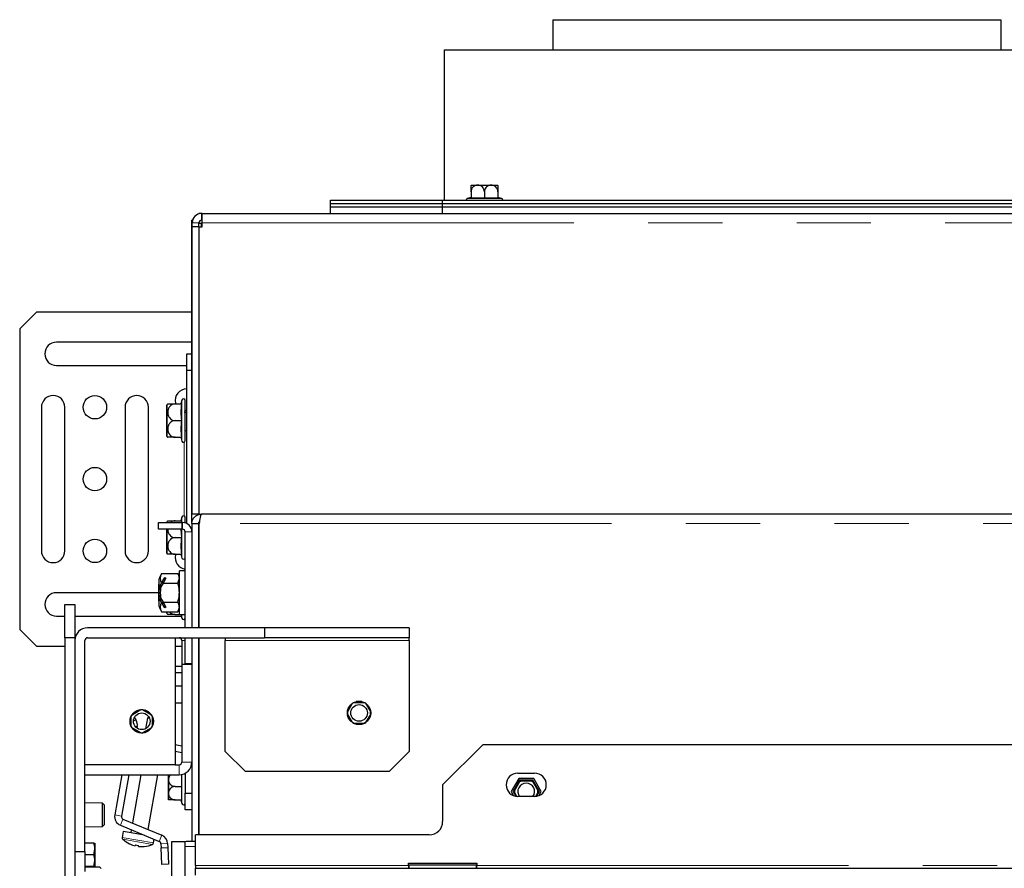
# Model space of a CAD drawing. Units: millimetres. Extents: x 11 to 234, y 8 to 159.
# Drawn here: x 86 to 103, y 144 to 159 of the extents above; entities that cross this region are included whole.
import ezdxf

# ---------------------------------------------------------------- set-up
doc = ezdxf.new("R2010")
doc.units = ezdxf.units.MM
doc.linetypes.add('PHANTOM', pattern=[12.7, 6.35, -1.27, 1.27, -1.27, 1.27, -1.27])

msp = doc.modelspace()

# ---------------------------------------------------------------- linework, layer by layer
at = {"color": 7, "linetype": 'Continuous', "lineweight": 25}
for p, q in [((94.94575, 158.92436), (94.94575, 158.41007)), ((94.94575, 158.92436), (102.60289, 158.92436)), ((102.60289, 158.92436), (102.60289, 158.41007)), ((93.08861, 158.41007), (93.08861, 155.83865)), ((93.08861, 158.41007), (104.46004, 158.41007)), ((93.55762, 156.09579), (93.62903, 156.09579)), ((93.70292, 156.09579), (93.84573, 156.09579)), ((93.91962, 156.09579), (93.99102, 156.09579)), ((91.14612, 155.72436), (91.14612, 155.83865)), ((91.14612, 155.83865), (93.06004, 155.83865)), ((93.06004, 155.72436), (93.06004, 155.83865)), ((93.06004, 155.83865), (104.48861, 155.83865)), ((93.54575, 155.88354), (93.48122, 155.86624)), ((93.54575, 155.9815), (93.54575, 155.87406)), ((93.77432, 155.87406), (93.54575, 155.87406)), ((93.77432, 155.9815), (93.77432, 155.87406)), ((94.0029, 155.87406), (93.77432, 155.87406)), ((94.0029, 155.9815), (94.0029, 155.87406)), ((94.06743, 155.86624), (94.0029, 155.88354)), ((91.14612, 155.61007), (91.14612, 155.7815)), ((91.14612, 155.7815), (93.06004, 155.7815)), ((91.14612, 155.72436), (93.06004, 155.72436)), ((93.06004, 155.61007), (93.06004, 155.7815)), ((93.06004, 155.7815), (104.48861, 155.7815)), ((93.06004, 155.72436), (104.48861, 155.72436)), ((88.89432, 155.6034), (88.89432, 155.61007)), ((88.94004, 155.61007), (88.89432, 155.61007)), ((88.95147, 155.61007), (88.94004, 155.61007)), ((88.95147, 155.61007), (108.59718, 155.61007)), ((88.95147, 155.45007), (88.95147, 155.61007)), ((88.78671, 155.49579), (88.77432, 155.49579)), ((88.77432, 150.30722), (88.77432, 155.49579)), ((88.78004, 155.3815), (88.78004, 155.45007)), ((88.78004, 150.46722), (88.78004, 155.3815)), ((88.89432, 155.3815), (88.78004, 155.3815)), ((88.89432, 155.3815), (88.89432, 155.45007)), ((88.93432, 155.43865), (88.89432, 155.43865)), ((88.89432, 155.3815), (88.89432, 150.46156)), ((88.89432, 155.3815), (88.95147, 155.3815)), ((88.95147, 155.43865), (88.93432, 155.43865)), ((88.95147, 155.49579), (88.94004, 155.49579)), ((88.95147, 155.3815), (88.95147, 155.45007)), ((86.11718, 153.92436), (85.83147, 153.63865)), ((88.77432, 153.92436), (86.11718, 153.92436)), ((85.83147, 153.63865), (85.83147, 148.49579)), ((88.77432, 153.41007), (86.46004, 153.41007)), ((88.68861, 153.21007), (88.77432, 153.21007)), ((88.68861, 152.92436), (88.68861, 153.21007)), ((86.46004, 153.01007), (88.68861, 153.01007)), ((88.77432, 152.92436), (88.68861, 152.92436)), ((88.68861, 150.30607), (88.68861, 152.92436)), ((88.34575, 151.8019), (88.34575, 152.33253)), ((88.48861, 152.35293), (88.59842, 152.35293)), ((88.60387, 152.41747), (88.58658, 152.35293)), ((88.66004, 151.72436), (88.66004, 152.41007)), ((86.2029, 152.29579), (86.2029, 149.83865)), ((86.6029, 149.83865), (86.6029, 152.29579)), ((87.63147, 152.29579), (87.63147, 149.83865)), ((88.03147, 149.83865), (88.03147, 152.29579)), ((88.68861, 152.23865), (88.66004, 152.23865)), ((88.48861, 152.06722), (88.59842, 152.06722)), ((88.66004, 151.89579), (88.68861, 151.89579)), ((88.48861, 151.7815), (88.59842, 151.7815)), ((88.58658, 151.7815), (88.60387, 151.71697)), ((88.89432, 150.46722), (88.78004, 150.46722)), ((88.88861, 150.46055), (88.88861, 150.46722)), ((88.93432, 150.46722), (88.94575, 150.46722)), ((108.6029, 150.46722), (88.94575, 150.46722)), ((88.2029, 150.21007), (88.2029, 150.32436)), ((88.2029, 150.32436), (88.6029, 150.32436)), ((88.34575, 150.32436), (88.34575, 150.33253)), ((88.48861, 150.35293), (88.59842, 150.35293)), ((88.60387, 150.41747), (88.58658, 150.35293)), ((88.59842, 150.35293), (88.59603, 150.32436)), ((88.6029, 150.32436), (88.6029, 150.21007)), ((88.61432, 150.32436), (88.6029, 150.32436)), ((88.66004, 150.31769), (88.66004, 150.41007)), ((88.77432, 150.30722), (88.77432, 148.52436)), ((88.77432, 150.30722), (88.88861, 150.30722)), ((88.88861, 150.30722), (88.88861, 148.52436)), ((88.89432, 150.32789), (88.89432, 148.52436)), ((88.90004, 148.52436), (88.90004, 150.30722)), ((88.6029, 150.21007), (88.2029, 150.21007)), ((88.34575, 149.8019), (88.34575, 150.21007)), ((88.58669, 150.21007), (88.59842, 150.06722)), ((88.61432, 150.21007), (88.6029, 150.21007)), ((88.66004, 148.52436), (88.66004, 150.16436)), ((88.48861, 150.06722), (88.59842, 150.06722)), ((88.48861, 149.7815), (88.59842, 149.7815)), ((88.58658, 149.7815), (88.60387, 149.71697)), ((88.88861, 149.79349), (88.89432, 149.79363)), ((88.25605, 149.45427), (88.53452, 149.45427)), ((88.56004, 149.41007), (88.53452, 149.45427)), ((88.66004, 149.49579), (88.56004, 149.49579)), ((88.56004, 148.75293), (88.56004, 149.49579)), ((88.21147, 149.27062), (88.2029, 149.26205)), ((88.21147, 149.35514), (88.21147, 149.20966)), ((88.21147, 149.20966), (88.25481, 149.28474)), ((88.28385, 149.28932), (88.24029, 149.21387)), ((88.25481, 149.28474), (88.25746, 149.28932)), ((88.25605, 149.28932), (88.25746, 149.28932)), ((88.25746, 149.28932), (88.31167, 149.38322)), ((88.28758, 149.29579), (88.26119, 149.29579)), ((88.33147, 149.3718), (88.28385, 149.28932)), ((88.28385, 149.28932), (88.53452, 149.28932)), ((88.31167, 149.38322), (88.33147, 149.3718)), ((88.53452, 149.28932), (88.56004, 149.3718)), ((88.89432, 149.31223), (88.88861, 149.31237)), ((88.2029, 149.12436), (86.46004, 149.12436)), ((88.2029, 149.26205), (88.2029, 148.98667)), ((88.24029, 149.21387), (88.21147, 149.16395)), ((88.21147, 149.16395), (88.21147, 149.08477)), ((88.23664, 149.25326), (88.23664, 149.20755)), ((88.2029, 148.98667), (88.21147, 148.9781)), ((88.21147, 149.08477), (88.24029, 149.03486)), ((88.25481, 148.96398), (88.21147, 149.03906)), ((88.21147, 149.03906), (88.21147, 148.89358)), ((88.23664, 149.04117), (88.23664, 148.99546)), ((88.24029, 149.03486), (88.28385, 148.9594)), ((88.25746, 148.9594), (88.25481, 148.96398)), ((88.25605, 148.9594), (88.25746, 148.9594)), ((88.31167, 148.8655), (88.25746, 148.9594)), ((88.26119, 148.95293), (88.28758, 148.95293)), ((88.28385, 148.9594), (88.53452, 148.9594)), ((88.28385, 148.9594), (88.33147, 148.87692)), ((86.6029, 148.92436), (86.77432, 148.92436)), ((86.6029, 148.35293), (86.6029, 148.92436)), ((86.77432, 148.92436), (86.77432, 148.35293)), ((88.25605, 148.79445), (88.53452, 148.79445)), ((88.33147, 148.87692), (88.31167, 148.8655)), ((88.34575, 148.77333), (88.34575, 148.79445)), ((88.53452, 148.79445), (88.56004, 148.87692)), ((88.53452, 148.79445), (88.56004, 148.83865)), ((88.88861, 148.76492), (88.89432, 148.76506)), ((86.46004, 148.72436), (86.6029, 148.72436)), ((86.77432, 148.72436), (88.59423, 148.72436)), ((88.48861, 148.75293), (88.59842, 148.75293)), ((88.56004, 148.75293), (88.66004, 148.75293)), ((88.58658, 148.75293), (88.60387, 148.68839)), ((85.83147, 148.49579), (86.11718, 148.21007)), ((90.01425, 148.52436), (86.99147, 148.52436)), ((90.01425, 148.52436), (90.01425, 148.35293)), ((92.48861, 148.52436), (90.01425, 148.52436)), ((92.48861, 148.52436), (92.48861, 148.35293)), ((86.77432, 148.35293), (86.6029, 148.35293)), ((86.6029, 148.35293), (86.6029, 108.69579)), ((86.77432, 148.35293), (86.77432, 108.69579)), ((86.77919, 148.35293), (86.77432, 148.35293)), ((86.94575, 144.69579), (86.94575, 148.30722)), ((86.99147, 148.35293), (90.01425, 148.35293)), ((88.48861, 148.35293), (88.48861, 146.1815)), ((88.6029, 148.30722), (88.6029, 147.89579)), ((88.66004, 147.91293), (88.66004, 148.35293)), ((88.77432, 148.35293), (88.77432, 144.86722)), ((88.88861, 148.35293), (88.88861, 144.9815)), ((88.89432, 148.35293), (88.89432, 147.27509)), ((88.90004, 144.9815), (88.90004, 148.35293)), ((89.34575, 148.35293), (89.34575, 148.30722)), ((89.34575, 146.41007), (89.34575, 148.30722)), ((92.48861, 148.35293), (90.01425, 148.35293)), ((92.48861, 148.30722), (92.48861, 148.35293)), ((92.48861, 148.30722), (92.48861, 146.41007)), ((86.11718, 148.21007), (86.6029, 148.21007)), ((88.48861, 148.21007), (88.6029, 148.21007)), ((88.48861, 147.86722), (88.6029, 147.86722)), ((88.6029, 147.89579), (88.6029, 146.22722)), ((88.77432, 147.89579), (88.6029, 147.89579)), ((88.7734, 147.89579), (88.77432, 147.91293)), ((88.6029, 147.75293), (88.48861, 147.75293)), ((88.6029, 147.52436), (88.48861, 147.52436)), ((88.90004, 147.27495), (88.88861, 147.27523)), ((91.67893, 147.2615), (91.584, 147.2615)), ((87.75168, 147.03666), (87.90268, 147.12383)), ((87.86115, 147.11635), (87.77893, 147.06888)), ((87.93168, 147.12383), (88.08268, 147.03666)), ((88.05543, 147.06888), (87.97322, 147.11635)), ((88.48861, 147.23865), (88.6029, 147.23865)), ((91.43199, 147.08172), (91.51917, 147.23272)), ((91.48694, 147.20547), (91.43948, 147.12325)), ((91.54429, 147.24722), (91.71865, 147.24722)), ((91.74376, 147.23272), (91.83094, 147.08172)), ((91.82346, 147.12325), (91.77599, 147.20547)), ((87.7229, 146.97183), (87.7229, 146.87689)), ((87.73718, 146.83718), (87.73718, 147.01154)), ((87.78929, 146.98802), (87.81408, 146.95256)), ((88.01645, 146.9766), (87.98005, 146.79608)), ((88.04211, 146.99365), (88.01645, 146.9766)), ((88.05247, 146.97024), (88.01645, 146.9766)), ((88.09718, 147.01154), (88.09718, 146.83718)), ((88.11147, 146.87689), (88.11147, 146.97183)), ((91.51917, 146.90172), (91.43199, 147.05272)), ((91.43948, 147.01118), (91.48694, 146.92897)), ((91.83094, 147.05272), (91.74376, 146.90172)), ((91.77599, 146.92897), (91.82346, 147.01118)), ((87.90268, 146.72489), (87.75168, 146.81206)), ((87.77893, 146.77984), (87.86115, 146.73237)), ((87.8405, 146.83298), (87.83588, 146.8069)), ((88.08268, 146.81206), (87.93168, 146.72489)), ((87.97322, 146.73237), (88.05543, 146.77984)), ((88.88861, 146.8592), (88.90004, 146.85948)), ((88.89432, 146.85934), (88.89432, 146.01795)), ((91.71865, 146.88722), (91.54429, 146.88722)), ((91.584, 146.87293), (91.67893, 146.87293)), ((88.48861, 146.52778), (88.6029, 146.50763)), ((88.48861, 146.41173), (88.6029, 146.39158)), ((89.34575, 146.41007), (89.68861, 146.06722)), ((92.14575, 146.06722), (92.48861, 146.41007)), ((93.74575, 146.52436), (93.06004, 145.83865)), ((103.8029, 146.52436), (93.74575, 146.52436)), ((88.48861, 146.1815), (86.94575, 146.1815)), ((88.48861, 146.1815), (88.55718, 146.1815)), ((86.94575, 146.01007), (88.55718, 146.01007)), ((87.5787, 146.01007), (87.45694, 145.32255)), ((87.69476, 146.01007), (87.56947, 145.30262)), ((87.90325, 146.01007), (87.75788, 145.18563)), ((88.02822, 145.07341), (88.19338, 146.01007)), ((88.37432, 145.95537), (88.37432, 146.01007)), ((88.59605, 146.01797), (88.59605, 145.81007)), ((88.66004, 146.03598), (88.66004, 145.69579)), ((88.90004, 146.01781), (88.88861, 146.01809)), ((92.14575, 146.06722), (89.68861, 146.06722)), ((94.35994, 145.94722), (94.23128, 145.72436)), ((94.37644, 145.91865), (94.26427, 145.72436)), ((94.28076, 145.72436), (94.38469, 145.90436)), ((94.34575, 146.03865), (94.63147, 146.03865)), ((94.61728, 145.94722), (94.35994, 145.94722)), ((94.60078, 145.91865), (94.37644, 145.91865)), ((94.38469, 145.90436), (94.59253, 145.90436)), ((94.59253, 145.90436), (94.69646, 145.72436)), ((94.71295, 145.72436), (94.60078, 145.91865)), ((94.74594, 145.72436), (94.61728, 145.94722)), ((88.37432, 145.73867), (88.37432, 145.88148)), ((88.48861, 145.81007), (88.59605, 145.81007)), ((88.59605, 145.81007), (88.59605, 145.5815)), ((93.06004, 145.83865), (93.06004, 145.21007)), ((88.37432, 145.59337), (88.37432, 145.66478)), ((88.48861, 145.5815), (88.59605, 145.5815)), ((88.58658, 145.5815), (88.60387, 145.51697)), ((88.66004, 145.41007), (88.66004, 145.69579)), ((88.66004, 145.69579), (88.77432, 145.69579)), ((88.88861, 145.60206), (88.90004, 145.60234)), ((88.89432, 145.6022), (88.89432, 144.9815)), ((94.23128, 145.72436), (94.27281, 145.65242)), ((94.26427, 145.72436), (94.31211, 145.6415)), ((94.32989, 145.63928), (94.28076, 145.72436)), ((94.63147, 145.63865), (94.34575, 145.63865)), ((94.69646, 145.72436), (94.64733, 145.63928)), ((94.66511, 145.6415), (94.71295, 145.72436)), ((94.70441, 145.65242), (94.74594, 145.72436)), ((87.24862, 145.52357), (86.94575, 145.53098)), ((87.27718, 145.49358), (87.24862, 145.52357)), ((87.24862, 145.12515), (87.24862, 145.52357)), ((87.27718, 145.49358), (87.27718, 145.15514)), ((88.77432, 145.41007), (88.66004, 145.41007)), ((87.59696, 145.25242), (88.26058, 144.97696)), ((86.94575, 145.11774), (87.24862, 145.12515)), ((87.24862, 145.12515), (87.27718, 145.15514)), ((87.55315, 145.14687), (88.21677, 144.87141)), ((87.73755, 145.07033), (87.72862, 145.0197)), ((87.60201, 145.04202), (87.58388, 144.93922)), ((87.86931, 144.99489), (87.60201, 145.04202)), ((87.9562, 144.97957), (87.86931, 144.99489)), ((88.11849, 144.84495), (88.12954, 144.90762)), ((88.83718, 144.45579), (88.83718, 144.9815)), ((92.83147, 144.9815), (88.83718, 144.9815)), ((86.94799, 144.83865), (86.94575, 144.84253)), ((87.09932, 144.83865), (86.94575, 144.83865)), ((87.09932, 144.63865), (87.11718, 144.73865)), ((87.11718, 144.83865), (87.11718, 144.73865)), ((87.11718, 144.73865), (87.11718, 144.53865)), ((87.71097, 144.82629), (87.71159, 144.82687)), ((87.80924, 144.80966), (87.80491, 144.79335)), ((87.86089, 144.78348), (87.86241, 144.80028)), ((87.96005, 144.78306), (87.96043, 144.7823)), ((88.24492, 144.83115), (88.24789, 144.76171)), ((88.24789, 144.76171), (88.36208, 144.76661)), ((88.26014, 144.47626), (88.24789, 144.76171)), ((88.3591, 144.83605), (88.36208, 144.76661)), ((88.36208, 144.76661), (88.37432, 144.48116)), ((88.43147, 138.69579), (88.43147, 144.86722)), ((88.43147, 144.86722), (88.66004, 144.86722)), ((88.66004, 138.69579), (88.66004, 144.86722)), ((88.83718, 144.86722), (88.68861, 144.86722)), ((86.77432, 144.69579), (86.94575, 144.69579)), ((86.94575, 144.69579), (86.94575, 144.35293)), ((87.09932, 144.63865), (86.94575, 144.63865)), ((86.94575, 144.43476), (86.94799, 144.43865)), ((87.09932, 144.43865), (86.94575, 144.43865)), ((86.94575, 144.43293), (87.19533, 144.43293)), ((87.09932, 144.43865), (87.11718, 144.53865)), ((87.11718, 144.53865), (87.11718, 144.43865)), ((87.22532, 144.40437), (87.19533, 144.43293)), ((88.37432, 144.48116), (88.26014, 144.47626)), ((88.83718, 144.45579), (88.83718, 144.41007)), ((88.83718, 144.41007), (108.71147, 144.41007)), ((88.83718, 144.29579), (88.83718, 144.41007)), ((92.47432, 144.49579), (93.64575, 144.49579)), ((92.47432, 144.45579), (92.47432, 144.49579)), ((92.47432, 144.45579), (92.47432, 144.41007)), ((92.48861, 144.41007), (92.48861, 144.46722)), ((92.48861, 144.46722), (93.63147, 144.46722)), ((93.63147, 144.46722), (93.63147, 144.41007)), ((93.64575, 144.49579), (93.64575, 144.45579)), ((93.64575, 144.41007), (93.64575, 144.45579))]:
    msp.add_line(p, q, dxfattribs=at)
at = {"color": 7, "linetype": 'PHANTOM', "lineweight": 18}
for p, q in [((93.62107, 156.0891), (93.54575, 156.0891)), ((93.84964, 156.0891), (93.69901, 156.0891)), ((94.0029, 156.0891), (93.92758, 156.0891)), ((93.48122, 155.86624), (93.77432, 155.86624)), ((93.77432, 155.86624), (94.06743, 155.86624)), ((88.94004, 155.49579), (88.94004, 155.61007)), ((88.89432, 155.45007), (88.78004, 155.45007)), ((88.93432, 155.3815), (88.93432, 155.43865)), ((88.95147, 155.45007), (108.59718, 155.45007)), ((88.35034, 152.34302), (88.35034, 152.06722)), ((88.60387, 151.71697), (88.60387, 152.41747)), ((88.35034, 152.06722), (88.35034, 151.79141)), ((88.6429, 150.43626), (88.6429, 151.69817)), ((88.35034, 150.34302), (88.35034, 150.32436)), ((88.60387, 150.32436), (88.60387, 150.41747)), ((88.61432, 150.21007), (88.61432, 150.32436)), ((108.64861, 150.30722), (88.90004, 150.30722)), ((88.35034, 150.21007), (88.35034, 150.06722)), ((88.60387, 149.71697), (88.60387, 150.21007)), ((88.66004, 150.16436), (88.77432, 150.16436)), ((88.35034, 150.06722), (88.35034, 149.79141)), ((88.35034, 148.79445), (88.35034, 148.76284)), ((88.60387, 148.68839), (88.60387, 148.75293)), ((88.6029, 148.30722), (88.66004, 148.30722)), ((89.34575, 148.30722), (92.48861, 148.30722)), ((88.66004, 147.91293), (88.77432, 147.91293)), ((87.81408, 146.95256), (87.77433, 146.92476)), ((87.80204, 146.83979), (87.8405, 146.83298)), ((88.55718, 146.1815), (88.55718, 146.01007)), ((88.6029, 146.22722), (88.77432, 146.22722)), ((88.38101, 146.01007), (88.38101, 145.96333)), ((88.60387, 145.81007), (88.60387, 146.01515)), ((88.38101, 145.88539), (88.38101, 145.73476)), ((88.60387, 145.51697), (88.60387, 145.81007)), ((88.38101, 145.65682), (88.38101, 145.5815)), ((87.45694, 145.32255), (87.56947, 145.30262)), ((87.59696, 145.25242), (87.55315, 145.14687)), ((87.85118, 144.89209), (87.58388, 144.93922)), ((87.84625, 144.86413), (87.59378, 144.90865)), ((88.21677, 144.87141), (88.26058, 144.97696)), ((88.09873, 144.81961), (87.84625, 144.86413)), ((88.11849, 144.84495), (87.85118, 144.89209)), ((88.3591, 144.83605), (88.24492, 144.83115)), ((88.83718, 144.7815), (88.66004, 144.7815)), ((88.83718, 144.45579), (92.47432, 144.45579)), ((93.64575, 144.45579), (103.9029, 144.45579))]:
    msp.add_line(p, q, dxfattribs=at)
at = {"color": 7, "linetype": 'PHANTOM', "lineweight": 18, "flags": 128}
for points in [[(93.69901, 156.0891), (93.69935, 156.09056), (93.69974, 156.09188), (93.70019, 156.09303), (93.70068, 156.094), (93.70121, 156.09478), (93.70176, 156.09534), (93.70234, 156.09567), (93.70292, 156.09579)], [(93.84964, 156.0891), (93.8493, 156.09056), (93.84891, 156.09188), (93.84846, 156.09303), (93.84797, 156.094), (93.84744, 156.09478), (93.84689, 156.09534), (93.84631, 156.09567), (93.84573, 156.09579)], [(88.38101, 145.88539), (88.37955, 145.88505), (88.37823, 145.88466), (88.37708, 145.88421), (88.37611, 145.88372), (88.37534, 145.88319), (88.37478, 145.88264), (88.37444, 145.88206), (88.37432, 145.88148)], [(88.38101, 145.73476), (88.37955, 145.7351), (88.37823, 145.73549), (88.37708, 145.73594), (88.37611, 145.73643), (88.37534, 145.73696), (88.37478, 145.73751), (88.37444, 145.73809), (88.37432, 145.73867)]]:
    msp.add_lwpolyline(points, dxfattribs=at)
at = {"color": 7, "linetype": 'Continuous', "lineweight": 25, "flags": 128}
msp.add_lwpolyline([(88.6567, 147.89579), (88.65916, 147.90401), (88.66004, 147.91293)], dxfattribs=at)
at = {"color": 7, "linetype": 'Continuous', "lineweight": 25}
for centre, radius in [((87.11718, 152.29579), 0.2), ((87.11718, 151.06722), 0.2), ((87.11718, 149.83865), 0.2), ((91.63147, 147.06722), 0.2), ((87.91718, 146.92436), 0.2), ((91.63147, 147.06722), 0.14286), ((87.91718, 146.92436), 0.14286)]:
    msp.add_circle(centre, radius, dxfattribs=at)
at = {"color": 7, "linetype": 'PHANTOM', "lineweight": 18}
for centre, radius, start, end in [((93.55767, 156.08183), 0.01396, 90.191306, 148.616745), ((93.63009, 156.08645), 0.0094, 96.458713, 163.637917), ((93.91856, 156.08645), 0.0094, 16.362083, 83.541287), ((93.99098, 156.08183), 0.01396, 31.383255, 89.808694), ((88.38366, 145.95431), 0.0094, 106.362083, 173.541287), ((88.38366, 145.66584), 0.0094, 186.458713, 253.637917), ((88.38828, 145.59342), 0.01396, 180.191306, 238.616745)]:
    msp.add_arc(centre, radius, start, end, dxfattribs=at)
at = {"color": 7, "linetype": 'Continuous', "lineweight": 25}
for centre, radius, start, end in [((93.48861, 155.83865), 0.02857, 105, 180), ((94.06004, 155.83865), 0.02857, 0, 75), ((88.94004, 155.45007), 0.16, 90, 180), ((88.94004, 155.45007), 0.04571, 90, 180), ((86.46004, 153.21007), 0.2, 90, 270), ((86.4029, 152.29579), 0.2, 0, 180), ((87.83147, 152.29579), 0.2, 0, 180), ((88.68861, 152.41007), 0.2, 90, 193.048219), ((88.36004, 152.33253), 0.01429, 132.744845, 180), ((88.48861, 152.19342), 0.20371, 128.45992, 132.744845), ((88.63147, 152.41007), 0.02857, 0, 165), ((88.36004, 151.8019), 0.01429, 180, 227.255155), ((88.48861, 151.94102), 0.20371, 227.255155, 231.521031), ((88.63147, 151.72436), 0.02857, 195, 0), ((88.36004, 150.33253), 0.01429, 132.744845, 180), ((88.48861, 150.19342), 0.20371, 128.45992, 132.744845), ((88.63147, 150.41007), 0.02857, 0, 165), ((88.61432, 150.16436), 0.16, 0, 90), ((88.61432, 150.16436), 0.04571, 0, 90), ((86.4029, 149.83865), 0.2, 180, 0), ((87.83147, 149.83865), 0.2, 180, 0), ((88.36004, 149.8019), 0.01429, 180, 227.255155), ((88.48861, 149.94102), 0.20371, 227.255155, 231.521031), ((88.68861, 149.72436), 0.2, 166.948296, 261.786789), ((88.63147, 149.72436), 0.02857, 195, 0), ((88.85718, 149.12436), 0.68571, 151.241082, 160.333362), ((88.39939, 149.3718), 0.16538, 150.084503, 209.915497), ((88.85718, 149.12436), 0.62335, 164.655147, 165.091242), ((86.46004, 148.92436), 0.2, 90, 270), ((88.85718, 149.12436), 0.62335, 171.744596, 188.255404), ((88.39939, 148.87692), 0.16538, 150.084503, 209.915497), ((88.85718, 149.12436), 0.62335, 194.908758, 195.344853), ((88.85718, 149.12436), 0.68571, 199.666638, 208.758918), ((88.36004, 148.77333), 0.01429, 180, 227.255155), ((88.48861, 148.91245), 0.20371, 227.255155, 231.521034), ((88.63147, 148.69579), 0.02857, 195, 0), ((86.99147, 148.30722), 0.21714, 90, 180), ((86.99147, 148.30722), 0.04571, 90, 180), ((88.55718, 148.30722), 0.04571, 0, 90), ((87.91718, 146.92436), 0.19852, 84.943185, 95.056815), ((91.63147, 147.06722), 0.19852, 174.943185, 185.056815), ((91.63147, 147.06722), 0.19852, 114.943185, 125.056815), ((91.63147, 147.06722), 0.19852, 54.943185, 65.056815), ((91.63147, 147.06722), 0.19852, 354.943185, 5.056815), ((87.91718, 146.92436), 0.19852, 144.943185, 155.056815), ((87.68295, 146.86088), 0.16, 349.95712, 34.95712), ((87.91718, 146.92436), 0.19852, 24.943185, 35.056815), ((87.91718, 146.92436), 0.19852, 204.943185, 215.056815), ((87.91718, 146.92436), 0.19852, 324.943185, 335.056815), ((91.63147, 147.06722), 0.19852, 234.943185, 245.056815), ((91.63147, 147.06722), 0.19852, 294.943185, 305.056815), ((87.91718, 146.92436), 0.19852, 264.943185, 275.056815), ((88.55718, 146.22722), 0.21714, 270, 0), ((88.55718, 146.22722), 0.04571, 270, 0), ((94.34575, 145.83865), 0.2, 90, 270), ((94.48861, 145.72436), 0.19852, 114.943185, 125.056815), ((94.48861, 145.72436), 0.19852, 54.943185, 65.056815), ((94.63147, 145.83865), 0.2, 270, 90), ((94.48861, 145.72436), 0.19852, 174.943185, 185.056815), ((94.48861, 145.72436), 0.14286, 90, 216.869898), ((94.48861, 145.72436), 0.14286, 323.130102, 90), ((94.48861, 145.72436), 0.19852, 354.943185, 5.056815), ((88.63147, 145.52436), 0.02857, 195, 0), ((87.61449, 145.29465), 0.16, 169.95712, 247.45712), ((87.61449, 145.29465), 0.04571, 169.95712, 247.45712), ((92.83147, 145.21007), 0.22857, 270, 0), ((87.61764, 144.93327), 0.03429, 170, 225.888111), ((87.91198, 145.23687), 0.45714, 225.888111, 243.915414), ((88.19924, 144.82919), 0.16, 2.45712, 67.45712), ((87.91236, 145.2391), 0.45852, 244.033059, 256.448045), ((87.92834, 145.32967), 0.53348, 257.099286, 262.900714), ((87.91239, 145.2391), 0.45852, 263.551955, 275.966941), ((87.91198, 145.23687), 0.45714, 276.084586, 294.111889), ((88.08472, 144.85091), 0.03429, 294.111889, 350), ((88.19924, 144.82919), 0.04571, 2.45712, 67.45712), ((88.68861, 144.7815), 0.08571, 90, 109.471221)]:
    msp.add_arc(centre, radius, start, end, dxfattribs=at)
for points, knots in [([(93.54575, 156.09579), (93.54581, 156.09579), (93.54875, 156.09579), (93.55333, 156.09579), (93.55652, 156.09579), (93.55762, 156.09579)], [0, 0, 0, 0, 0.01286676, 0.65792497, 1, 1, 1, 1]), ([(93.62107, 156.0891), (93.61768, 156.08778), (93.60041, 156.08107), (93.57386, 156.06121), (93.55008, 156.02336), (93.54716, 155.99508), (93.54575, 155.9815)], [0, 0, 0, 0, 0.0840052, 0.42817471, 0.72552449, 1, 1, 1, 1]), ([(93.54575, 155.9815), (93.54575, 155.98459), (93.54575, 155.99905), (93.54575, 156.02472), (93.54575, 156.05441), (93.54575, 156.07691), (93.54575, 156.08521), (93.54575, 156.0891)], [0, 0, 0, 0, 0.06266296, 0.29365098, 0.5277798, 0.77871945, 1, 1, 1, 1]), ([(93.66004, 156.09579), (93.65828, 156.09577), (93.64512, 156.09562), (93.63224, 156.09213), (93.62107, 156.0891)], [0, 0, 0, 0, 0.13361643, 1, 1, 1, 1]), ([(93.62903, 156.09579), (93.63594, 156.09579), (93.6465, 156.09579), (93.65639, 156.09579), (93.65991, 156.09579), (93.66004, 156.09579)], [0, 0, 0, 0, 0.64623929, 0.98713132, 1, 1, 1, 1]), ([(93.69901, 156.0891), (93.69768, 156.08956), (93.68508, 156.0939), (93.67186, 156.0949), (93.66004, 156.09579)], [0, 0, 0, 0, 0.10514017, 1, 1, 1, 1]), ([(93.66004, 156.09579), (93.66022, 156.09579), (93.66971, 156.09579), (93.68418, 156.09579), (93.6981, 156.09579), (93.70292, 156.09579)], [0, 0, 0, 0, 0.01286676, 0.65792497, 1, 1, 1, 1]), ([(93.77432, 155.9815), (93.77314, 155.99404), (93.77078, 156.01911), (93.75298, 156.05131), (93.7286, 156.07586), (93.70884, 156.0847), (93.69901, 156.0891)], [0, 0, 0, 0, 0.25327781, 0.50614152, 0.75433691, 1, 1, 1, 1]), ([(93.84964, 156.0891), (93.84625, 156.08778), (93.82898, 156.08107), (93.80243, 156.06121), (93.77865, 156.02336), (93.77573, 155.99508), (93.77432, 155.9815)], [0, 0, 0, 0, 0.0840052, 0.42817471, 0.72552449, 1, 1, 1, 1]), ([(93.84573, 156.09579), (93.85489, 156.09579), (93.86888, 156.09579), (93.88332, 156.09579), (93.88842, 156.09579), (93.88861, 156.09579)], [0, 0, 0, 0, 0.64623929, 0.98713132, 1, 1, 1, 1]), ([(93.88861, 156.09579), (93.88685, 156.09577), (93.87369, 156.09562), (93.86081, 156.09213), (93.84964, 156.0891)], [0, 0, 0, 0, 0.13361643, 1, 1, 1, 1]), ([(93.92758, 156.0891), (93.92625, 156.08956), (93.91365, 156.0939), (93.90043, 156.0949), (93.88861, 156.09579)], [0, 0, 0, 0, 0.10514017, 1, 1, 1, 1]), ([(93.88861, 156.09579), (93.88874, 156.09579), (93.89529, 156.09579), (93.90517, 156.09579), (93.9159, 156.09579), (93.91962, 156.09579)], [0, 0, 0, 0, 0.01286676, 0.65792497, 1, 1, 1, 1]), ([(94.0029, 155.9815), (94.00171, 155.99404), (93.99935, 156.01911), (93.98155, 156.05131), (93.95717, 156.07586), (93.93741, 156.0847), (93.92758, 156.0891)], [0, 0, 0, 0, 0.25327781, 0.50614152, 0.75433691, 1, 1, 1, 1]), ([(93.99102, 156.09579), (93.99327, 156.09579), (93.99671, 156.09579), (94.00126, 156.09579), (94.00284, 156.09579), (94.0029, 156.09579)], [0, 0, 0, 0, 0.64623929, 0.98713132, 1, 1, 1, 1]), ([(94.0029, 156.0891), (94.0029, 156.08868), (94.0029, 156.08324), (94.0029, 156.06697), (94.0029, 156.03166), (94.0029, 156.00096), (94.0029, 155.98482), (94.0029, 155.9815)], [0, 0, 0, 0, 0.02803758, 0.3654113, 0.67153729, 0.93250941, 1, 1, 1, 1]), ([(88.36197, 152.35293), (88.36195, 152.35293), (88.35798, 152.35293), (88.36948, 152.35293), (88.39302, 152.35293), (88.42715, 152.35293), (88.46056, 152.35293), (88.48178, 152.35293), (88.48861, 152.35293)], [0, 0, 0, 0, 0.0017493, 0.30248557, 0.53764116, 0.7237512, 0.91102388, 1, 1, 1, 1]), ([(88.48861, 152.35293), (88.47535, 152.3516), (88.44888, 152.34895), (88.41505, 152.32954), (88.38537, 152.29895), (88.36356, 152.252), (88.35887, 152.1914), (88.37576, 152.13539), (88.40717, 152.09646), (88.44206, 152.07447), (88.47072, 152.06755), (88.48632, 152.06726), (88.48861, 152.06722)], [0, 0, 0, 0, 0.08610729, 0.17193384, 0.25688724, 0.38504837, 0.54598027, 0.70784325, 0.81143206, 0.89803271, 0.98504741, 1, 1, 1, 1]), ([(88.59842, 152.35293), (88.59254, 152.30577), (88.58066, 152.21054), (88.59246, 152.1153), (88.59842, 152.06722)], [0, 0, 0, 0, 0.49521567, 1, 1, 1, 1]), ([(88.48861, 152.06722), (88.47535, 152.06589), (88.44888, 152.06324), (88.41505, 152.04382), (88.38537, 152.01324), (88.36356, 151.96629), (88.35887, 151.90569), (88.37576, 151.84967), (88.40717, 151.81074), (88.44206, 151.78875), (88.47072, 151.78183), (88.48632, 151.78154), (88.48861, 151.7815)], [0, 0, 0, 0, 0.08610729, 0.17193384, 0.25688724, 0.38504837, 0.54598027, 0.70784325, 0.81143206, 0.89803271, 0.98504741, 1, 1, 1, 1]), ([(88.59842, 152.06722), (88.59254, 152.02006), (88.58066, 151.92483), (88.59246, 151.82958), (88.59842, 151.7815)], [0, 0, 0, 0, 0.49521567, 1, 1, 1, 1]), ([(88.48861, 151.7815), (88.47866, 151.7815), (88.45719, 151.7815), (88.42625, 151.7815), (88.39562, 151.7815), (88.36809, 151.7815), (88.36421, 151.7815), (88.36195, 151.7815)], [0, 0, 0, 0, 0.12963111, 0.27992493, 0.44228505, 0.67609753, 1, 1, 1, 1]), ([(88.77432, 150.30722), (88.77645, 150.32682), (88.7808, 150.36707), (88.81544, 150.42019), (88.85924, 150.45123), (88.90085, 150.46517), (88.92308, 150.46653), (88.93432, 150.46722)], [0, 0, 0, 0, 0.23105311, 0.47418814, 0.72989664, 0.86328118, 1, 1, 1, 1]), ([(88.94575, 150.46722), (88.94245, 150.46637), (88.93601, 150.46471), (88.92742, 150.45197), (88.91992, 150.4337), (88.91182, 150.40443), (88.90396, 150.36192), (88.90129, 150.32461), (88.90004, 150.30722)], [0, 0, 0, 0, 0.15219238, 0.29654671, 0.43311279, 0.56195041, 0.7957376, 1, 1, 1, 1]), ([(88.36197, 150.35293), (88.36195, 150.35293), (88.35798, 150.35293), (88.36948, 150.35293), (88.39302, 150.35293), (88.42715, 150.35293), (88.46056, 150.35293), (88.48178, 150.35293), (88.48861, 150.35293)], [0, 0, 0, 0, 0.0017493, 0.30248557, 0.53764116, 0.7237512, 0.91102388, 1, 1, 1, 1]), ([(88.48861, 150.35293), (88.47551, 150.35149), (88.44934, 150.34862), (88.42334, 150.33583), (88.41372, 150.3257), (88.41244, 150.32436)], [0, 0, 0, 0, 0.46543782, 0.92935816, 1, 1, 1, 1]), ([(88.88861, 150.30722), (88.88929, 150.3128), (88.89074, 150.32461), (88.89739, 150.33622), (88.90291, 150.33989), (88.90393, 150.34057)], [0, 0, 0, 0, 0.42189667, 0.89311704, 1, 1, 1, 1]), ([(88.36441, 150.21007), (88.36367, 150.20397), (88.36035, 150.17646), (88.3765, 150.13535), (88.40704, 150.09646), (88.44209, 150.07447), (88.47071, 150.06755), (88.48632, 150.06726), (88.48861, 150.06722)], [0, 0, 0, 0, 0.09224916, 0.41587223, 0.622984, 0.79613024, 0.97010433, 1, 1, 1, 1]), ([(88.48861, 150.06722), (88.47535, 150.06589), (88.44888, 150.06324), (88.41505, 150.04382), (88.38537, 150.01324), (88.36356, 149.96629), (88.35887, 149.90569), (88.37576, 149.84967), (88.40717, 149.81074), (88.44206, 149.78875), (88.47072, 149.78183), (88.48632, 149.78154), (88.48861, 149.7815)], [0, 0, 0, 0, 0.08610729, 0.17193384, 0.25688724, 0.38504837, 0.54598027, 0.70784325, 0.81143206, 0.89803271, 0.98504741, 1, 1, 1, 1]), ([(88.59842, 150.06722), (88.59254, 150.02006), (88.58066, 149.92483), (88.59246, 149.82958), (88.59842, 149.7815)], [0, 0, 0, 0, 0.49521567, 1, 1, 1, 1]), ([(88.48861, 149.7815), (88.47866, 149.7815), (88.45719, 149.7815), (88.42625, 149.7815), (88.39562, 149.7815), (88.36809, 149.7815), (88.36421, 149.7815), (88.36195, 149.7815)], [0, 0, 0, 0, 0.12963111, 0.27992493, 0.44228505, 0.67609753, 1, 1, 1, 1]), ([(88.56004, 149.3718), (88.56001, 149.37375), (88.55965, 149.4016), (88.54663, 149.4289), (88.53452, 149.45427)], [0, 0, 0, 0, 0.070200577, 1, 1, 1, 1]), ([(88.56004, 149.12436), (88.5568, 149.16856), (88.55272, 149.22441), (88.53766, 149.27812), (88.53452, 149.28932)], [0, 0, 0, 0, 0.79149514, 1, 1, 1, 1]), ([(88.53452, 148.9594), (88.54498, 149.0013), (88.55856, 149.05571), (88.55976, 149.11153), (88.56004, 149.12436)], [0, 0, 0, 0, 0.77011072, 1, 1, 1, 1]), ([(88.56004, 148.87692), (88.56001, 148.87888), (88.55965, 148.90673), (88.54663, 148.93403), (88.53452, 148.9594)], [0, 0, 0, 0, 0.07020058, 1, 1, 1, 1]), ([(88.40046, 148.79445), (88.4037, 148.79017), (88.41425, 148.77625), (88.44248, 148.76046), (88.4707, 148.75325), (88.48632, 148.75297), (88.48861, 148.75293)], [0, 0, 0, 0, 0.16909582, 0.55069219, 0.93411304, 1, 1, 1, 1]), ([(88.48861, 148.75293), (88.47866, 148.75293), (88.45719, 148.75293), (88.42625, 148.75293), (88.39562, 148.75293), (88.36809, 148.75293), (88.36421, 148.75293), (88.36195, 148.75293)], [0, 0, 0, 0, 0.12963111, 0.27992493, 0.44228505, 0.67609754, 1, 1, 1, 1]), ([(88.38101, 145.96333), (88.38056, 145.962), (88.37621, 145.9494), (88.37522, 145.93618), (88.37432, 145.92436)], [0, 0, 0, 0, 0.10514017, 1, 1, 1, 1]), ([(88.37432, 145.92436), (88.37432, 145.92449), (88.37432, 145.93104), (88.37432, 145.94092), (88.37432, 145.95165), (88.37432, 145.95537)], [0, 0, 0, 0, 0.01286676, 0.65792497, 1, 1, 1, 1]), ([(88.37432, 145.92436), (88.37434, 145.9226), (88.37449, 145.90944), (88.37799, 145.89656), (88.38101, 145.88539)], [0, 0, 0, 0, 0.13361643, 1, 1, 1, 1]), ([(88.37432, 145.88148), (88.37432, 145.89064), (88.37432, 145.90463), (88.37432, 145.91907), (88.37432, 145.92417), (88.37432, 145.92436)], [0, 0, 0, 0, 0.64623929, 0.98713132, 1, 1, 1, 1]), ([(88.41397, 146.01007), (88.40752, 146.00428), (88.3926, 145.99087), (88.38521, 145.9733), (88.38101, 145.96333)], [0, 0, 0, 0, 0.43201446, 1, 1, 1, 1]), ([(88.37432, 145.69579), (88.37432, 145.69597), (88.37432, 145.70546), (88.37432, 145.71993), (88.37432, 145.73385), (88.37432, 145.73867)], [0, 0, 0, 0, 0.01286676, 0.65792497, 1, 1, 1, 1]), ([(88.38101, 145.88539), (88.38233, 145.882), (88.38904, 145.86473), (88.4089, 145.83818), (88.44676, 145.8144), (88.47504, 145.81148), (88.48861, 145.81007)], [0, 0, 0, 0, 0.0840052, 0.42817471, 0.72552449, 1, 1, 1, 1]), ([(88.48861, 145.81007), (88.47607, 145.80889), (88.45101, 145.80653), (88.4188, 145.78873), (88.39425, 145.76435), (88.38541, 145.74459), (88.38101, 145.73476)], [0, 0, 0, 0, 0.25327781, 0.50614152, 0.75433691, 1, 1, 1, 1]), ([(88.38101, 145.73476), (88.38056, 145.73343), (88.37621, 145.72083), (88.37522, 145.70761), (88.37432, 145.69579)], [0, 0, 0, 0, 0.10514017, 1, 1, 1, 1]), ([(88.37432, 145.69579), (88.37434, 145.69403), (88.37449, 145.68087), (88.37799, 145.66799), (88.38101, 145.65682)], [0, 0, 0, 0, 0.13361643, 1, 1, 1, 1]), ([(88.37432, 145.66478), (88.37432, 145.67169), (88.37432, 145.68225), (88.37432, 145.69214), (88.37432, 145.69566), (88.37432, 145.69579)], [0, 0, 0, 0, 0.64623929, 0.98713132, 1, 1, 1, 1]), ([(88.37432, 145.5815), (88.37432, 145.58156), (88.37432, 145.5845), (88.37432, 145.58908), (88.37432, 145.59227), (88.37432, 145.59337)], [0, 0, 0, 0, 0.01286676, 0.65792497, 1, 1, 1, 1]), ([(88.38101, 145.65682), (88.38233, 145.65343), (88.38904, 145.63616), (88.4089, 145.60961), (88.44676, 145.58583), (88.47504, 145.58291), (88.48861, 145.5815)], [0, 0, 0, 0, 0.0840052, 0.42817471, 0.72552449, 1, 1, 1, 1]), ([(88.48861, 145.5815), (88.48552, 145.5815), (88.47106, 145.5815), (88.44539, 145.5815), (88.4157, 145.5815), (88.39321, 145.5815), (88.3849, 145.5815), (88.38101, 145.5815)], [0, 0, 0, 0, 0.06266296, 0.29365098, 0.5277798, 0.77871945, 1, 1, 1, 1]), ([(87.11718, 144.73865), (87.11716, 144.74102), (87.11691, 144.77478), (87.10779, 144.80788), (87.09932, 144.83865)], [0, 0, 0, 0, 0.07017422, 1, 1, 1, 1]), ([(87.09932, 144.83865), (87.10644, 144.83865), (87.116, 144.83865), (87.11694, 144.83865), (87.11718, 144.83865)], [0, 0, 0, 0, 0.74468103, 1, 1, 1, 1]), ([(87.11718, 144.53865), (87.11716, 144.54102), (87.11691, 144.57478), (87.10779, 144.60788), (87.09932, 144.63865)], [0, 0, 0, 0, 0.07017422, 1, 1, 1, 1]), ([(87.11718, 144.43865), (87.11694, 144.43865), (87.116, 144.43865), (87.10644, 144.43865), (87.09932, 144.43865)], [0, 0, 0, 0, 0.25531897, 1, 1, 1, 1])]:
    msp.add_open_spline(points, degree=3, knots=knots, dxfattribs=at)
msp.add_open_spline([(88.6429, 152.21537), (88.64589, 152.21493), (88.65188, 152.21405), (88.66049, 152.21272), (88.66851, 152.2114), (88.67299, 152.21052), (88.67522, 152.21007)], degree=3, dxfattribs=at)

doc.saveas('drawing.dxf')
